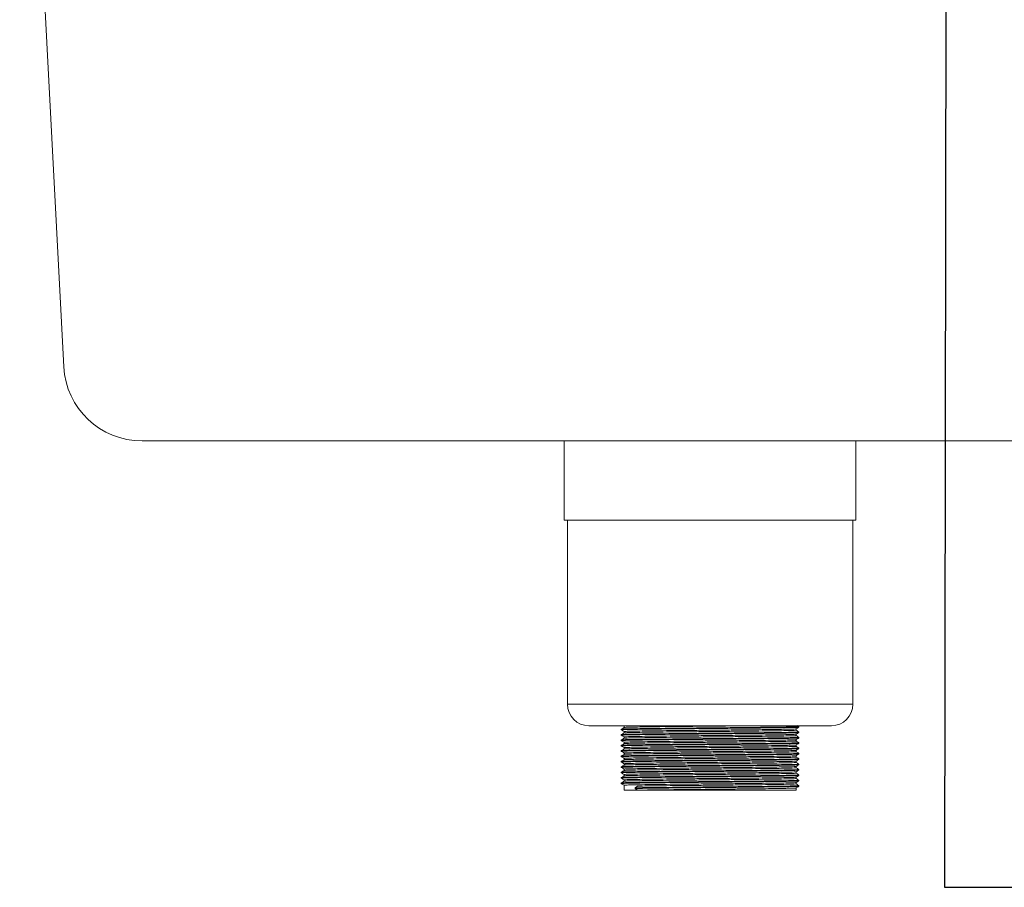
# Model space of a CAD drawing. Units: millimetres. Extents: x 16 to 404, y 19 to 273.
# Drawn here: x 298 to 319, y 225 to 243 of the extents above; entities that cross this region are included whole.
import ezdxf

# ---------------------------------------------------------------- set-up
doc = ezdxf.new("R2010")
doc.units = ezdxf.units.MM
doc.layers.add('FORMAT', color=7, linetype='Continuous')
doc.dimstyles.new('SLDDIMSTYLE0', dxfattribs={"dimtxt": 0.18, "dimasz": 2, "dimexe": 0, "dimexo": 0.0625, "dimgap": 0, "dimtad": 0, "dimtih": 1, "dimtoh": 1, "dimdec": 0, "dimrnd": 1e-09, "dimzin": 0, "dimdsep": 46, "dimtxsty": 'Standard', "dimsah": 1, "dimcen": 0.09, "dimadec": 0, "dimazin": 0, "dimtfac": 2, "dimtdec": 0, "dimtofl": 0, "dimtmove": 0, "dimatfit": 3, "dimfxl": 0, "dimfrac": 2, "dimtolj": 1, "dimtzin": 0, "dimarcsym": 0})

msp = doc.modelspace()

# ---------------------------------------------------------------- linework, layer by layer
at = {"color": 7, "linetype": 'Continuous', "lineweight": 18}
for p, q in [((298.7818, 235.8253), (297.8223, 254.1343)), ((325.1567, 234.2143), (300.4795, 234.2143)), ((309.6514, 234.2143), (309.6514, 232.4943)), ((315.9847, 232.4943), (315.9847, 234.2143)), ((314.5154, 232.4943), (309.6514, 232.4943)), ((309.7181, 232.4943), (309.7181, 228.4943)), ((315.9847, 232.4943), (314.5154, 232.4943)), ((315.9181, 228.4943), (315.9181, 232.4943)), ((314.4796, 228.4943), (309.7181, 228.4943)), ((315.9181, 228.4943), (314.4796, 228.4943)), ((314.2295, 228.0276), (310.1847, 228.0276)), ((310.9514, 228.0276), (310.9514, 227.9881)), ((315.4514, 228.0276), (314.2295, 228.0276)), ((314.7479, 227.9952), (314.7479, 228.0098)), ((310.8884, 227.9517), (310.8884, 227.9371)), ((310.8884, 227.835), (310.8884, 227.8204)), ((310.9514, 227.9004), (310.9514, 227.8714)), ((310.9514, 227.7837), (310.9514, 227.7547)), ((314.6847, 227.9296), (314.6847, 227.9586)), ((314.6847, 227.8129), (314.6847, 227.8419)), ((314.7479, 227.8785), (314.7479, 227.8931)), ((314.7479, 227.7618), (314.7479, 227.7764)), ((310.8884, 227.7183), (310.8884, 227.7037)), ((310.8884, 227.6017), (310.8884, 227.5871)), ((310.9514, 227.6671), (310.9514, 227.6381)), ((310.9514, 227.5504), (310.9514, 227.5214)), ((314.6847, 227.6963), (314.6847, 227.7252)), ((314.6847, 227.5796), (314.6847, 227.6086)), ((314.7479, 227.6452), (314.7479, 227.6598)), ((314.7479, 227.5285), (314.7479, 227.5431)), ((310.8884, 227.485), (310.8884, 227.4704)), ((310.8884, 227.3683), (310.8884, 227.3537)), ((310.9514, 227.4337), (310.9514, 227.4047)), ((314.6847, 227.4629), (314.6847, 227.4919)), ((314.6847, 227.3463), (314.6847, 227.3752)), ((314.7479, 227.4118), (314.7479, 227.4264)), ((310.8884, 227.2517), (310.8884, 227.2371)), ((310.8884, 227.135), (310.8884, 227.1204)), ((310.9514, 227.3171), (310.9514, 227.2881)), ((310.9514, 227.2004), (310.9514, 227.1714)), ((314.6847, 227.2296), (314.6847, 227.2586)), ((314.6847, 227.1129), (314.6847, 227.1419)), ((314.7479, 227.2952), (314.7479, 227.3098)), ((314.7479, 227.1785), (314.7479, 227.1931)), ((310.8884, 227.0183), (310.8884, 227.0037)), ((310.8884, 226.9017), (310.8884, 226.8871)), ((310.9514, 227.0837), (310.9514, 227.0547)), ((310.9514, 226.9671), (310.9514, 226.9381)), ((314.6847, 226.9963), (314.6847, 227.0252)), ((314.6847, 226.8796), (314.6847, 226.9086)), ((314.7479, 227.0618), (314.7479, 227.0764)), ((314.7479, 226.9452), (314.7479, 226.9598)), ((310.8884, 226.785), (310.8884, 226.7704)), ((310.9514, 226.8504), (310.9514, 226.8214)), ((310.9514, 226.7337), (310.9514, 226.6276)), ((311.1889, 226.6786), (311.2422, 226.7151)), ((314.6847, 226.7629), (314.6847, 226.7919)), ((314.7479, 226.8285), (314.7479, 226.8431)), ((314.7479, 226.7118), (314.7479, 226.7264)), ((311.2422, 226.6276), (310.9514, 226.6276)), ((311.1889, 226.6641), (311.1889, 226.6786)), ((311.2422, 226.6276), (311.1889, 226.6641)), ((314.6847, 226.6276), (311.2422, 226.6276)), ((314.6847, 226.6276), (314.6847, 226.6752))]:
    msp.add_line(p, q, dxfattribs=at)
for centre, radius, start, end in [((300.4795, 235.9143), 1.7, 183, 270), ((310.1847, 228.4943), 0.4667, 180, 270), ((315.4514, 228.4943), 0.4667, 270, 0)]:
    msp.add_arc(centre, radius, start, end, dxfattribs=at)
for points, knots in [([(310.9517, 227.9882), (310.9411, 227.9821), (310.9201, 227.97), (310.899, 227.9578), (310.8885, 227.9517)], [0, 0, 0, 0, 0.4999991, 1, 1, 1, 1]), ([(310.8956, 227.9371), (310.8982, 227.938), (310.9041, 227.9402), (311.0046, 227.9437), (311.1742, 227.9473), (311.4041, 227.9509), (311.68, 227.9545), (311.9964, 227.958), (312.3418, 227.9614), (312.7047, 227.965), (313.0717, 227.9686), (313.429, 227.9719), (313.765, 227.9755), (314.0674, 227.9791), (314.3243, 227.9825), (314.5286, 227.986), (314.6685, 227.9896), (314.741, 227.9926), (314.7396, 227.9943), (314.7392, 227.9949)], [0, 0, 0, 0, 0.0485173, 0.1135736, 0.1778152, 0.2383569, 0.2996209, 0.3605094, 0.420778, 0.4819298, 0.543057, 0.6033077, 0.6642362, 0.7254913, 0.7859794, 0.846576, 0.9078468, 0.9686932, 1, 1, 1, 1]), ([(310.8962, 227.9518), (310.8987, 227.9527), (310.9047, 227.9548), (311.0047, 227.9583), (311.1742, 227.9619), (311.4042, 227.9654), (311.68, 227.969), (311.9964, 227.9726), (312.3418, 227.976), (312.7047, 227.9796), (313.0717, 227.9831), (313.429, 227.9865), (313.765, 227.9901), (314.0674, 227.9937), (314.3243, 227.9971), (314.5285, 228.0006), (314.6688, 228.0042), (314.7425, 228.0073), (314.7405, 228.0091), (314.7397, 228.0098)], [0, 0, 0, 0, 0.046926, 0.1117544, 0.1757708, 0.2361003, 0.2971496, 0.3578247, 0.4178822, 0.4788196, 0.5397326, 0.5997722, 0.6604871, 0.7215275, 0.7818037, 0.8421879, 0.9032439, 0.9638771, 1, 1, 1, 1]), ([(310.9591, 227.9882), (310.9615, 227.9891), (310.9673, 227.9913), (311.0641, 227.9948), (311.228, 227.9984), (311.4504, 228.0019), (311.7173, 228.0055), (312.0233, 228.009), (312.3574, 228.0124), (312.7084, 228.016), (313.0634, 228.0196), (313.4088, 228.023), (313.6579, 228.0257), (313.7886, 228.0272), (313.8186, 228.0276)], [0, 0, 0, 0, 0.0690291, 0.164573, 0.2589203, 0.3478338, 0.4378081, 0.527231, 0.6157435, 0.705553, 0.7953264, 0.8838126, 0.9732942, 1, 1, 1, 1]), ([(314.6845, 227.9584), (314.695, 227.9645), (314.7161, 227.9767), (314.7371, 227.9888), (314.7476, 227.9949)], [0, 0, 0, 0, 0.4999991, 1, 1, 1, 1]), ([(314.7476, 228.0101), (314.7371, 228.0162), (314.7256, 228.0228), (314.714, 228.0295), (314.713, 228.0301)], [0, 0, 0, 0, 0.9116045, 1, 1, 1, 1]), ([(310.8885, 227.9366), (310.899, 227.9305), (310.92, 227.9184), (310.941, 227.9063), (310.9514, 227.9002)], [0, 0, 0, 0, 0.502112, 1, 1, 1, 1]), ([(310.9517, 227.8715), (310.9411, 227.8655), (310.9201, 227.8533), (310.899, 227.8412), (310.8885, 227.8351)], [0, 0, 0, 0, 0.4999991, 1, 1, 1, 1]), ([(310.8885, 227.8199), (310.899, 227.8138), (310.92, 227.8017), (310.941, 227.7896), (310.9514, 227.7836)], [0, 0, 0, 0, 0.502112, 1, 1, 1, 1]), ([(310.9517, 227.7549), (310.9411, 227.7488), (310.9201, 227.7366), (310.899, 227.7245), (310.8885, 227.7184)], [0, 0, 0, 0, 0.4999991, 1, 1, 1, 1]), ([(310.8956, 227.8204), (310.8982, 227.8214), (310.9041, 227.8235), (311.0046, 227.8271), (311.1742, 227.8307), (311.4041, 227.8342), (311.68, 227.8378), (311.9964, 227.8413), (312.3418, 227.8447), (312.7047, 227.8483), (313.0717, 227.8519), (313.429, 227.8553), (313.765, 227.8588), (314.0674, 227.8624), (314.3243, 227.8659), (314.5286, 227.8693), (314.6685, 227.873), (314.741, 227.8759), (314.7396, 227.8777), (314.7392, 227.8782)], [0, 0, 0, 0, 0.0485173, 0.1135736, 0.1778152, 0.2383569, 0.2996209, 0.3605094, 0.420778, 0.4819298, 0.543057, 0.6033077, 0.6642362, 0.7254913, 0.7859794, 0.846576, 0.9078468, 0.9686932, 1, 1, 1, 1]), ([(310.8956, 227.7038), (310.8982, 227.7047), (310.9041, 227.7069), (311.0046, 227.7104), (311.1742, 227.714), (311.4041, 227.7175), (311.68, 227.7211), (311.9964, 227.7247), (312.3418, 227.7281), (312.7047, 227.7316), (313.0717, 227.7352), (313.429, 227.7386), (313.765, 227.7422), (314.0674, 227.7458), (314.3243, 227.7492), (314.5286, 227.7527), (314.6685, 227.7563), (314.741, 227.7592), (314.7396, 227.761), (314.7392, 227.7616)], [0, 0, 0, 0, 0.0485173, 0.1135736, 0.1778152, 0.2383569, 0.2996209, 0.3605094, 0.420778, 0.4819298, 0.543057, 0.6033077, 0.6642362, 0.7254913, 0.7859794, 0.846576, 0.9078468, 0.9686932, 1, 1, 1, 1]), ([(310.8962, 227.8351), (310.8987, 227.836), (310.9047, 227.8381), (311.0047, 227.8416), (311.1742, 227.8452), (311.4042, 227.8488), (311.68, 227.8524), (311.9964, 227.8559), (312.3418, 227.8593), (312.7047, 227.8629), (313.0717, 227.8665), (313.429, 227.8699), (313.765, 227.8734), (314.0674, 227.877), (314.3243, 227.8805), (314.5285, 227.8839), (314.6688, 227.8875), (314.7425, 227.8906), (314.7405, 227.8924), (314.7397, 227.8931)], [0, 0, 0, 0, 0.046926, 0.1117544, 0.1757708, 0.2361003, 0.2971496, 0.3578247, 0.4178822, 0.4788196, 0.5397326, 0.5997722, 0.6604871, 0.7215275, 0.7818037, 0.8421879, 0.9032439, 0.9638771, 1, 1, 1, 1]), ([(310.8962, 227.7184), (310.8987, 227.7193), (310.9047, 227.7215), (311.0047, 227.725), (311.1742, 227.7286), (311.4042, 227.7321), (311.68, 227.7357), (311.9964, 227.7392), (312.3418, 227.7426), (312.7047, 227.7462), (313.0717, 227.7498), (313.429, 227.7532), (313.765, 227.7567), (314.0674, 227.7603), (314.3243, 227.7638), (314.5285, 227.7673), (314.6688, 227.7709), (314.7425, 227.7739), (314.7405, 227.7758), (314.7397, 227.7764)], [0, 0, 0, 0, 0.046926, 0.1117544, 0.1757708, 0.2361003, 0.2971496, 0.3578247, 0.4178822, 0.4788196, 0.5397326, 0.5997722, 0.6604871, 0.7215275, 0.7818037, 0.8421879, 0.9032439, 0.9638771, 1, 1, 1, 1]), ([(310.9571, 227.9004), (310.9596, 227.9014), (310.9652, 227.9037), (311.0638, 227.9073), (311.2281, 227.9109), (311.4504, 227.9144), (311.7173, 227.918), (312.0233, 227.9215), (312.3574, 227.9249), (312.7084, 227.9285), (313.0634, 227.9321), (313.409, 227.9355), (313.734, 227.939), (314.0265, 227.9426), (314.275, 227.9461), (314.4726, 227.9496), (314.6079, 227.9532), (314.6781, 227.9561), (314.6767, 227.9579), (314.6763, 227.9584)], [0, 0, 0, 0, 0.0522011, 0.1170153, 0.1810178, 0.241334, 0.30237, 0.3630319, 0.4230762, 0.4840003, 0.5449, 0.6049264, 0.6656281, 0.7266552, 0.7869182, 0.8472892, 0.908332, 0.9689519, 1, 1, 1, 1]), ([(310.9571, 227.7837), (310.9596, 227.7847), (310.9652, 227.787), (311.0638, 227.7906), (311.2281, 227.7942), (311.4504, 227.7977), (311.7173, 227.8013), (312.0233, 227.8049), (312.3574, 227.8083), (312.7084, 227.8118), (313.0634, 227.8154), (313.409, 227.8188), (313.734, 227.8224), (314.0265, 227.826), (314.275, 227.8294), (314.4726, 227.8329), (314.6079, 227.8365), (314.6781, 227.8395), (314.6767, 227.8412), (314.6763, 227.8418)], [0, 0, 0, 0, 0.0522011, 0.1170153, 0.1810178, 0.241334, 0.30237, 0.3630319, 0.4230762, 0.4840003, 0.5449, 0.6049264, 0.6656281, 0.7266552, 0.7869182, 0.8472892, 0.908332, 0.9689519, 1, 1, 1, 1]), ([(310.9591, 227.8716), (310.9615, 227.8725), (310.9673, 227.8746), (311.0641, 227.8781), (311.228, 227.8817), (311.4504, 227.8852), (311.7173, 227.8888), (312.0233, 227.8924), (312.3574, 227.8958), (312.7084, 227.8993), (313.0634, 227.9029), (313.409, 227.9063), (313.734, 227.9099), (314.0265, 227.9135), (314.275, 227.9169), (314.4725, 227.9204), (314.6083, 227.924), (314.6796, 227.9271), (314.6776, 227.9289), (314.6769, 227.9296)], [0, 0, 0, 0, 0.0468262, 0.1116387, 0.1756396, 0.2359544, 0.2969889, 0.3576492, 0.417692, 0.4786147, 0.5395128, 0.5995378, 0.660238, 0.7212635, 0.781525, 0.8418945, 0.9029358, 0.9635542, 1, 1, 1, 1]), ([(310.9591, 227.7549), (310.9615, 227.7558), (310.9673, 227.7579), (311.0641, 227.7614), (311.228, 227.765), (311.4504, 227.7686), (311.7173, 227.7722), (312.0233, 227.7757), (312.3574, 227.7791), (312.7084, 227.7827), (313.0634, 227.7863), (313.409, 227.7897), (313.734, 227.7932), (314.0265, 227.7968), (314.275, 227.8002), (314.4725, 227.8037), (314.6083, 227.8073), (314.6796, 227.8104), (314.6776, 227.8122), (314.6769, 227.8129)], [0, 0, 0, 0, 0.0468262, 0.1116387, 0.1756396, 0.2359544, 0.2969889, 0.3576492, 0.417692, 0.4786147, 0.5395128, 0.5995378, 0.660238, 0.7212635, 0.781525, 0.8418945, 0.9029358, 0.9635542, 1, 1, 1, 1]), ([(314.6845, 227.8418), (314.695, 227.8478), (314.7161, 227.86), (314.7371, 227.8722), (314.7476, 227.8782)], [0, 0, 0, 0, 0.4999991, 1, 1, 1, 1]), ([(314.6845, 227.7251), (314.695, 227.7312), (314.7161, 227.7433), (314.7371, 227.7555), (314.7476, 227.7616)], [0, 0, 0, 0, 0.4999991, 1, 1, 1, 1]), ([(314.7476, 227.8934), (314.7371, 227.8995), (314.7161, 227.9116), (314.6952, 227.9237), (314.6847, 227.9297)], [0, 0, 0, 0, 0.5021113, 1, 1, 1, 1]), ([(314.7476, 227.7767), (314.7371, 227.7828), (314.7161, 227.7949), (314.6952, 227.807), (314.6847, 227.8131)], [0, 0, 0, 0, 0.5021113, 1, 1, 1, 1]), ([(310.8885, 227.7032), (310.899, 227.6972), (310.92, 227.685), (310.941, 227.6729), (310.9514, 227.6669)], [0, 0, 0, 0, 0.502112, 1, 1, 1, 1]), ([(310.9517, 227.6382), (310.9411, 227.6321), (310.9201, 227.62), (310.899, 227.6078), (310.8885, 227.6017)], [0, 0, 0, 0, 0.4999991, 1, 1, 1, 1]), ([(310.8885, 227.5866), (310.899, 227.5805), (310.92, 227.5684), (310.941, 227.5563), (310.9514, 227.5502)], [0, 0, 0, 0, 0.502112, 1, 1, 1, 1]), ([(310.8956, 227.5871), (310.8982, 227.588), (310.9041, 227.5902), (311.0046, 227.5937), (311.1742, 227.5973), (311.4041, 227.6009), (311.68, 227.6045), (311.9964, 227.608), (312.3418, 227.6114), (312.7047, 227.615), (313.0717, 227.6186), (313.429, 227.6219), (313.765, 227.6255), (314.0674, 227.6291), (314.3243, 227.6325), (314.5286, 227.636), (314.6685, 227.6396), (314.741, 227.6426), (314.7396, 227.6443), (314.7392, 227.6449)], [0, 0, 0, 0, 0.0485173, 0.1135736, 0.1778152, 0.2383569, 0.2996209, 0.3605094, 0.420778, 0.4819298, 0.543057, 0.6033077, 0.6642362, 0.7254913, 0.7859794, 0.846576, 0.9078468, 0.9686932, 1, 1, 1, 1]), ([(310.8962, 227.6018), (310.8987, 227.6027), (310.9047, 227.6048), (311.0047, 227.6083), (311.1742, 227.6119), (311.4042, 227.6154), (311.68, 227.619), (311.9964, 227.6226), (312.3418, 227.626), (312.7047, 227.6296), (313.0717, 227.6331), (313.429, 227.6365), (313.765, 227.6401), (314.0674, 227.6437), (314.3243, 227.6471), (314.5285, 227.6506), (314.6688, 227.6542), (314.7425, 227.6573), (314.7405, 227.6591), (314.7397, 227.6598)], [0, 0, 0, 0, 0.046926, 0.1117544, 0.1757708, 0.2361003, 0.2971496, 0.3578247, 0.4178822, 0.4788196, 0.5397326, 0.5997722, 0.6604871, 0.7215275, 0.7818037, 0.8421879, 0.9032439, 0.9638771, 1, 1, 1, 1]), ([(310.8962, 227.4851), (310.8987, 227.486), (310.9047, 227.4881), (311.0047, 227.4916), (311.1742, 227.4952), (311.4042, 227.4988), (311.68, 227.5024), (311.9964, 227.5059), (312.3418, 227.5093), (312.7047, 227.5129), (313.0717, 227.5165), (313.429, 227.5199), (313.765, 227.5234), (314.0674, 227.527), (314.3243, 227.5305), (314.5285, 227.5339), (314.6688, 227.5375), (314.7425, 227.5406), (314.7405, 227.5424), (314.7397, 227.5431)], [0, 0, 0, 0, 0.04692602, 0.11175438, 0.17577084, 0.23610031, 0.29714963, 0.35782474, 0.41788216, 0.47881962, 0.53973256, 0.59977215, 0.6604871, 0.72152749, 0.78180367, 0.84218787, 0.90324394, 0.96387709, 1, 1, 1, 1]), ([(310.9571, 227.6671), (310.9596, 227.6681), (310.9652, 227.6703), (311.0638, 227.6739), (311.2281, 227.6775), (311.4504, 227.6811), (311.7173, 227.6847), (312.0233, 227.6882), (312.3574, 227.6916), (312.7084, 227.6952), (313.0634, 227.6988), (313.409, 227.7022), (313.734, 227.7057), (314.0265, 227.7093), (314.275, 227.7127), (314.4726, 227.7162), (314.6079, 227.7198), (314.6781, 227.7228), (314.6767, 227.7245), (314.6763, 227.7251)], [0, 0, 0, 0, 0.0522011, 0.1170153, 0.1810178, 0.241334, 0.30237, 0.3630319, 0.4230762, 0.4840003, 0.5449, 0.6049264, 0.6656281, 0.7266552, 0.7869182, 0.8472892, 0.908332, 0.9689519, 1, 1, 1, 1]), ([(310.9571, 227.5504), (310.9596, 227.5514), (310.9652, 227.5537), (311.0638, 227.5573), (311.2281, 227.5609), (311.4504, 227.5644), (311.7173, 227.568), (312.0233, 227.5715), (312.3574, 227.5749), (312.7084, 227.5785), (313.0634, 227.5821), (313.409, 227.5855), (313.734, 227.589), (314.0265, 227.5926), (314.275, 227.5961), (314.4726, 227.5996), (314.6079, 227.6032), (314.6781, 227.6061), (314.6767, 227.6079), (314.6763, 227.6084)], [0, 0, 0, 0, 0.0522011, 0.1170153, 0.1810178, 0.241334, 0.30237, 0.3630319, 0.4230762, 0.4840003, 0.5449, 0.6049264, 0.6656281, 0.7266552, 0.7869182, 0.8472892, 0.908332, 0.9689519, 1, 1, 1, 1]), ([(310.9591, 227.6382), (310.9615, 227.6391), (310.9673, 227.6413), (311.0641, 227.6448), (311.228, 227.6484), (311.4504, 227.6519), (311.7173, 227.6555), (312.0233, 227.659), (312.3574, 227.6624), (312.7084, 227.666), (313.0634, 227.6696), (313.409, 227.673), (313.734, 227.6765), (314.0265, 227.6801), (314.275, 227.6836), (314.4725, 227.6871), (314.6083, 227.6907), (314.6796, 227.6937), (314.6776, 227.6956), (314.6769, 227.6963)], [0, 0, 0, 0, 0.0468262, 0.1116387, 0.1756396, 0.2359544, 0.2969889, 0.3576492, 0.417692, 0.4786147, 0.5395128, 0.5995378, 0.660238, 0.7212635, 0.781525, 0.8418945, 0.9029358, 0.9635542, 1, 1, 1, 1]), ([(310.9591, 227.5216), (310.9615, 227.5225), (310.9673, 227.5246), (311.0641, 227.5281), (311.228, 227.5317), (311.4504, 227.5352), (311.7173, 227.5388), (312.0233, 227.5424), (312.3574, 227.5458), (312.7084, 227.5493), (313.0634, 227.5529), (313.409, 227.5563), (313.734, 227.5599), (314.0265, 227.5635), (314.275, 227.5669), (314.4725, 227.5704), (314.6083, 227.574), (314.6796, 227.5771), (314.6776, 227.5789), (314.6769, 227.5796)], [0, 0, 0, 0, 0.0468262, 0.1116387, 0.1756396, 0.2359544, 0.2969889, 0.3576492, 0.417692, 0.4786147, 0.5395128, 0.5995378, 0.660238, 0.7212635, 0.781525, 0.8418945, 0.9029358, 0.9635542, 1, 1, 1, 1]), ([(314.6845, 227.6084), (314.695, 227.6145), (314.7161, 227.6267), (314.7371, 227.6388), (314.7476, 227.6449)], [0, 0, 0, 0, 0.4999991, 1, 1, 1, 1]), ([(314.7476, 227.6601), (314.7371, 227.6662), (314.7161, 227.6783), (314.6952, 227.6904), (314.6847, 227.6964)], [0, 0, 0, 0, 0.5021113, 1, 1, 1, 1]), ([(314.7476, 227.5434), (314.7371, 227.5495), (314.7161, 227.5616), (314.6952, 227.5737), (314.6847, 227.5797)], [0, 0, 0, 0, 0.5021113, 1, 1, 1, 1]), ([(310.9517, 227.5215), (310.9411, 227.5155), (310.9201, 227.5033), (310.899, 227.4912), (310.8885, 227.4851)], [0, 0, 0, 0, 0.4999991, 1, 1, 1, 1]), ([(310.8885, 227.4699), (310.899, 227.4638), (310.92, 227.4517), (310.941, 227.4396), (310.9514, 227.4336)], [0, 0, 0, 0, 0.502112, 1, 1, 1, 1]), ([(310.9517, 227.4049), (310.9411, 227.3988), (310.9201, 227.3866), (310.899, 227.3745), (310.8885, 227.3684)], [0, 0, 0, 0, 0.4999991, 1, 1, 1, 1]), ([(310.8885, 227.3532), (310.899, 227.3472), (310.92, 227.335), (310.941, 227.3229), (310.9514, 227.3169)], [0, 0, 0, 0, 0.502112, 1, 1, 1, 1]), ([(310.8956, 227.4704), (310.8982, 227.4714), (310.9041, 227.4735), (311.0046, 227.4771), (311.1742, 227.4807), (311.4041, 227.4842), (311.68, 227.4878), (311.9964, 227.4913), (312.3418, 227.4947), (312.7047, 227.4983), (313.0717, 227.5019), (313.429, 227.5053), (313.765, 227.5088), (314.0674, 227.5124), (314.3243, 227.5159), (314.5286, 227.5193), (314.6685, 227.523), (314.741, 227.5259), (314.7396, 227.5277), (314.7392, 227.5282)], [0, 0, 0, 0, 0.0485173, 0.1135736, 0.1778152, 0.2383569, 0.2996209, 0.3605094, 0.420778, 0.4819298, 0.543057, 0.6033077, 0.6642362, 0.7254913, 0.7859794, 0.846576, 0.9078468, 0.9686932, 1, 1, 1, 1]), ([(310.8956, 227.3538), (310.8982, 227.3547), (310.9041, 227.3569), (311.0046, 227.3604), (311.1742, 227.364), (311.4041, 227.3675), (311.68, 227.3711), (311.9964, 227.3747), (312.3418, 227.3781), (312.7047, 227.3816), (313.0717, 227.3852), (313.429, 227.3886), (313.765, 227.3922), (314.0674, 227.3958), (314.3243, 227.3992), (314.5286, 227.4027), (314.6685, 227.4063), (314.741, 227.4092), (314.7396, 227.411), (314.7392, 227.4116)], [0, 0, 0, 0, 0.04851726, 0.11357362, 0.17781522, 0.23835686, 0.2996209, 0.3605094, 0.42077804, 0.48192981, 0.54305698, 0.60330773, 0.66423621, 0.72549128, 0.78597945, 0.84657602, 0.90784682, 0.96869322, 1, 1, 1, 1]), ([(310.8962, 227.3684), (310.8987, 227.3693), (310.9047, 227.3715), (311.0047, 227.375), (311.1742, 227.3786), (311.4042, 227.3821), (311.68, 227.3857), (311.9964, 227.3892), (312.3418, 227.3926), (312.7047, 227.3962), (313.0717, 227.3998), (313.429, 227.4032), (313.765, 227.4067), (314.0674, 227.4103), (314.3243, 227.4138), (314.5285, 227.4173), (314.6688, 227.4209), (314.7425, 227.4239), (314.7405, 227.4258), (314.7397, 227.4264)], [0, 0, 0, 0, 0.046926, 0.1117544, 0.1757708, 0.2361003, 0.2971496, 0.3578247, 0.4178822, 0.4788196, 0.5397326, 0.5997722, 0.6604871, 0.7215275, 0.7818037, 0.8421879, 0.9032439, 0.9638771, 1, 1, 1, 1]), ([(310.9571, 227.4337), (310.9596, 227.4347), (310.9652, 227.437), (311.0638, 227.4406), (311.2281, 227.4442), (311.4504, 227.4477), (311.7173, 227.4513), (312.0233, 227.4549), (312.3574, 227.4583), (312.7084, 227.4618), (313.0634, 227.4654), (313.409, 227.4688), (313.734, 227.4724), (314.0265, 227.476), (314.275, 227.4794), (314.4726, 227.4829), (314.6079, 227.4865), (314.6781, 227.4895), (314.6767, 227.4912), (314.6763, 227.4918)], [0, 0, 0, 0, 0.0522011, 0.1170153, 0.1810178, 0.241334, 0.30237, 0.3630319, 0.4230762, 0.4840003, 0.5449, 0.6049264, 0.6656281, 0.7266552, 0.7869182, 0.8472892, 0.908332, 0.9689519, 1, 1, 1, 1]), ([(310.9571, 227.3171), (310.9596, 227.3181), (310.9652, 227.3203), (311.0638, 227.3239), (311.2281, 227.3275), (311.4504, 227.3311), (311.7173, 227.3347), (312.0233, 227.3382), (312.3574, 227.3416), (312.7084, 227.3452), (313.0634, 227.3488), (313.409, 227.3522), (313.734, 227.3557), (314.0265, 227.3593), (314.275, 227.3627), (314.4726, 227.3662), (314.6079, 227.3698), (314.6781, 227.3728), (314.6767, 227.3745), (314.6763, 227.3751)], [0, 0, 0, 0, 0.05220109, 0.11701529, 0.18101776, 0.24133404, 0.30237004, 0.3630319, 0.42307619, 0.48400034, 0.54489998, 0.60492645, 0.66562814, 0.7266552, 0.7869182, 0.84728921, 0.90833195, 0.96895186, 1, 1, 1, 1]), ([(310.9591, 227.4049), (310.9615, 227.4058), (310.9673, 227.4079), (311.0641, 227.4114), (311.228, 227.415), (311.4504, 227.4186), (311.7173, 227.4222), (312.0233, 227.4257), (312.3574, 227.4291), (312.7084, 227.4327), (313.0634, 227.4363), (313.409, 227.4397), (313.734, 227.4432), (314.0265, 227.4468), (314.275, 227.4502), (314.4725, 227.4537), (314.6083, 227.4573), (314.6796, 227.4604), (314.6776, 227.4622), (314.6769, 227.4629)], [0, 0, 0, 0, 0.0468262, 0.1116387, 0.1756396, 0.2359544, 0.2969889, 0.3576492, 0.417692, 0.4786147, 0.5395128, 0.5995378, 0.660238, 0.7212635, 0.781525, 0.8418945, 0.9029358, 0.9635542, 1, 1, 1, 1]), ([(310.9591, 227.2882), (310.9615, 227.2891), (310.9673, 227.2913), (311.0641, 227.2948), (311.228, 227.2984), (311.4504, 227.3019), (311.7173, 227.3055), (312.0233, 227.309), (312.3574, 227.3124), (312.7084, 227.316), (313.0634, 227.3196), (313.409, 227.323), (313.734, 227.3265), (314.0265, 227.3301), (314.275, 227.3336), (314.4725, 227.3371), (314.6083, 227.3407), (314.6796, 227.3437), (314.6776, 227.3456), (314.6769, 227.3463)], [0, 0, 0, 0, 0.0468262, 0.1116387, 0.1756396, 0.2359544, 0.2969889, 0.3576492, 0.417692, 0.4786147, 0.5395128, 0.5995378, 0.660238, 0.7212635, 0.781525, 0.8418945, 0.9029358, 0.9635542, 1, 1, 1, 1]), ([(314.6845, 227.4918), (314.695, 227.4978), (314.7161, 227.51), (314.7371, 227.5222), (314.7476, 227.5282)], [0, 0, 0, 0, 0.4999991, 1, 1, 1, 1]), ([(314.6845, 227.3751), (314.695, 227.3812), (314.7161, 227.3933), (314.7371, 227.4055), (314.7476, 227.4116)], [0, 0, 0, 0, 0.4999991, 1, 1, 1, 1]), ([(314.7476, 227.4267), (314.7371, 227.4328), (314.7161, 227.4449), (314.6952, 227.457), (314.6847, 227.4631)], [0, 0, 0, 0, 0.5021113, 1, 1, 1, 1]), ([(314.7476, 227.3101), (314.7371, 227.3162), (314.7161, 227.3283), (314.6952, 227.3404), (314.6847, 227.3464)], [0, 0, 0, 0, 0.5021113, 1, 1, 1, 1]), ([(310.9517, 227.2882), (310.9411, 227.2821), (310.9201, 227.27), (310.899, 227.2578), (310.8885, 227.2517)], [0, 0, 0, 0, 0.4999991, 1, 1, 1, 1]), ([(310.8885, 227.2366), (310.899, 227.2305), (310.92, 227.2184), (310.941, 227.2063), (310.9514, 227.2002)], [0, 0, 0, 0, 0.502112, 1, 1, 1, 1]), ([(310.9517, 227.1715), (310.9411, 227.1655), (310.9201, 227.1533), (310.899, 227.1412), (310.8885, 227.1351)], [0, 0, 0, 0, 0.4999991, 1, 1, 1, 1]), ([(310.8885, 227.1199), (310.899, 227.1138), (310.92, 227.1017), (310.941, 227.0896), (310.9514, 227.0836)], [0, 0, 0, 0, 0.502112, 1, 1, 1, 1]), ([(310.8956, 227.2371), (310.8982, 227.238), (310.9041, 227.2402), (311.0046, 227.2437), (311.1742, 227.2473), (311.4041, 227.2509), (311.68, 227.2545), (311.9964, 227.258), (312.3418, 227.2614), (312.7047, 227.265), (313.0717, 227.2686), (313.429, 227.2719), (313.765, 227.2755), (314.0674, 227.2791), (314.3243, 227.2825), (314.5286, 227.286), (314.6685, 227.2896), (314.741, 227.2926), (314.7396, 227.2943), (314.7392, 227.2949)], [0, 0, 0, 0, 0.0485173, 0.1135736, 0.1778152, 0.2383569, 0.2996209, 0.3605094, 0.420778, 0.4819298, 0.543057, 0.6033077, 0.6642362, 0.7254913, 0.7859794, 0.846576, 0.9078468, 0.9686932, 1, 1, 1, 1]), ([(310.8956, 227.1204), (310.8982, 227.1214), (310.9041, 227.1235), (311.0046, 227.1271), (311.1742, 227.1307), (311.4041, 227.1342), (311.68, 227.1378), (311.9964, 227.1413), (312.3418, 227.1447), (312.7047, 227.1483), (313.0717, 227.1519), (313.429, 227.1553), (313.765, 227.1588), (314.0674, 227.1624), (314.3243, 227.1659), (314.5286, 227.1693), (314.6685, 227.173), (314.741, 227.1759), (314.7396, 227.1777), (314.7392, 227.1782)], [0, 0, 0, 0, 0.0485173, 0.1135736, 0.1778152, 0.2383569, 0.2996209, 0.3605094, 0.420778, 0.4819298, 0.543057, 0.6033077, 0.6642362, 0.7254913, 0.7859794, 0.846576, 0.9078468, 0.9686932, 1, 1, 1, 1]), ([(310.8962, 227.2518), (310.8987, 227.2527), (310.9047, 227.2548), (311.0047, 227.2583), (311.1742, 227.2619), (311.4042, 227.2654), (311.68, 227.269), (311.9964, 227.2726), (312.3418, 227.276), (312.7047, 227.2796), (313.0717, 227.2831), (313.429, 227.2865), (313.765, 227.2901), (314.0674, 227.2937), (314.3243, 227.2971), (314.5285, 227.3006), (314.6688, 227.3042), (314.7425, 227.3073), (314.7405, 227.3091), (314.7397, 227.3098)], [0, 0, 0, 0, 0.046926, 0.1117544, 0.1757708, 0.2361003, 0.2971496, 0.3578247, 0.4178822, 0.4788196, 0.5397326, 0.5997722, 0.6604871, 0.7215275, 0.7818037, 0.8421879, 0.9032439, 0.9638771, 1, 1, 1, 1]), ([(310.8962, 227.1351), (310.8987, 227.136), (310.9047, 227.1381), (311.0047, 227.1416), (311.1742, 227.1452), (311.4042, 227.1488), (311.68, 227.1524), (311.9964, 227.1559), (312.3418, 227.1593), (312.7047, 227.1629), (313.0717, 227.1665), (313.429, 227.1699), (313.765, 227.1734), (314.0674, 227.177), (314.3243, 227.1805), (314.5285, 227.1839), (314.6688, 227.1875), (314.7425, 227.1906), (314.7405, 227.1924), (314.7397, 227.1931)], [0, 0, 0, 0, 0.046926, 0.1117544, 0.1757708, 0.2361003, 0.2971496, 0.3578247, 0.4178822, 0.4788196, 0.5397326, 0.5997722, 0.6604871, 0.7215275, 0.7818037, 0.8421879, 0.9032439, 0.9638771, 1, 1, 1, 1]), ([(310.9571, 227.2004), (310.9596, 227.2014), (310.9652, 227.2037), (311.0638, 227.2073), (311.2281, 227.2109), (311.4504, 227.2144), (311.7173, 227.218), (312.0233, 227.2215), (312.3574, 227.2249), (312.7084, 227.2285), (313.0634, 227.2321), (313.409, 227.2355), (313.734, 227.239), (314.0265, 227.2426), (314.275, 227.2461), (314.4726, 227.2496), (314.6079, 227.2532), (314.6781, 227.2561), (314.6767, 227.2579), (314.6763, 227.2584)], [0, 0, 0, 0, 0.0522011, 0.1170153, 0.1810178, 0.241334, 0.30237, 0.3630319, 0.4230762, 0.4840003, 0.5449, 0.6049264, 0.6656281, 0.7266552, 0.7869182, 0.8472892, 0.908332, 0.9689519, 1, 1, 1, 1]), ([(310.9571, 227.0837), (310.9596, 227.0847), (310.9652, 227.087), (311.0638, 227.0906), (311.2281, 227.0942), (311.4504, 227.0977), (311.7173, 227.1013), (312.0233, 227.1049), (312.3574, 227.1083), (312.7084, 227.1118), (313.0634, 227.1154), (313.409, 227.1188), (313.734, 227.1224), (314.0265, 227.126), (314.275, 227.1294), (314.4726, 227.1329), (314.6079, 227.1365), (314.6781, 227.1395), (314.6767, 227.1412), (314.6763, 227.1418)], [0, 0, 0, 0, 0.05220109, 0.11701529, 0.18101776, 0.24133404, 0.30237004, 0.3630319, 0.42307619, 0.48400034, 0.54489998, 0.60492645, 0.66562814, 0.7266552, 0.7869182, 0.84728921, 0.90833195, 0.96895186, 1, 1, 1, 1]), ([(310.9591, 227.1716), (310.9615, 227.1725), (310.9673, 227.1746), (311.0641, 227.1781), (311.228, 227.1817), (311.4504, 227.1852), (311.7173, 227.1888), (312.0233, 227.1924), (312.3574, 227.1958), (312.7084, 227.1993), (313.0634, 227.2029), (313.409, 227.2063), (313.734, 227.2099), (314.0265, 227.2135), (314.275, 227.2169), (314.4725, 227.2204), (314.6083, 227.224), (314.6796, 227.2271), (314.6776, 227.2289), (314.6769, 227.2296)], [0, 0, 0, 0, 0.0468262, 0.1116387, 0.1756396, 0.2359544, 0.2969889, 0.3576492, 0.417692, 0.4786147, 0.5395128, 0.5995378, 0.660238, 0.7212635, 0.781525, 0.8418945, 0.9029358, 0.9635542, 1, 1, 1, 1]), ([(310.9591, 227.0549), (310.9615, 227.0558), (310.9673, 227.0579), (311.0641, 227.0614), (311.228, 227.065), (311.4504, 227.0686), (311.7173, 227.0722), (312.0233, 227.0757), (312.3574, 227.0791), (312.7084, 227.0827), (313.0634, 227.0863), (313.409, 227.0897), (313.734, 227.0932), (314.0265, 227.0968), (314.275, 227.1002), (314.4725, 227.1037), (314.6083, 227.1073), (314.6796, 227.1104), (314.6776, 227.1122), (314.6769, 227.1129)], [0, 0, 0, 0, 0.0468262, 0.1116387, 0.1756396, 0.2359544, 0.2969889, 0.3576492, 0.417692, 0.4786147, 0.5395128, 0.5995378, 0.660238, 0.7212635, 0.781525, 0.8418945, 0.9029358, 0.9635542, 1, 1, 1, 1]), ([(314.6845, 227.2584), (314.695, 227.2645), (314.7161, 227.2767), (314.7371, 227.2888), (314.7476, 227.2949)], [0, 0, 0, 0, 0.4999991, 1, 1, 1, 1]), ([(314.6845, 227.1418), (314.695, 227.1478), (314.7161, 227.16), (314.7371, 227.1722), (314.7476, 227.1782)], [0, 0, 0, 0, 0.4999991, 1, 1, 1, 1]), ([(314.7476, 227.1934), (314.7371, 227.1995), (314.7161, 227.2116), (314.6952, 227.2237), (314.6847, 227.2297)], [0, 0, 0, 0, 0.5021113, 1, 1, 1, 1]), ([(314.7476, 227.0767), (314.7371, 227.0828), (314.7161, 227.0949), (314.6952, 227.107), (314.6847, 227.1131)], [0, 0, 0, 0, 0.5021113, 1, 1, 1, 1]), ([(310.9517, 227.0549), (310.9411, 227.0488), (310.9201, 227.0366), (310.899, 227.0245), (310.8885, 227.0184)], [0, 0, 0, 0, 0.4999991, 1, 1, 1, 1]), ([(310.8885, 227.0032), (310.899, 226.9972), (310.92, 226.985), (310.941, 226.9729), (310.9514, 226.9669)], [0, 0, 0, 0, 0.502112, 1, 1, 1, 1]), ([(310.9517, 226.9382), (310.9411, 226.9321), (310.9201, 226.92), (310.899, 226.9078), (310.8885, 226.9017)], [0, 0, 0, 0, 0.4999991, 1, 1, 1, 1]), ([(310.8956, 227.0038), (310.8982, 227.0047), (310.9041, 227.0069), (311.0046, 227.0104), (311.1742, 227.014), (311.4041, 227.0175), (311.68, 227.0211), (311.9964, 227.0247), (312.3418, 227.0281), (312.7047, 227.0316), (313.0717, 227.0352), (313.429, 227.0386), (313.765, 227.0422), (314.0674, 227.0458), (314.3243, 227.0492), (314.5286, 227.0527), (314.6685, 227.0563), (314.741, 227.0592), (314.7396, 227.061), (314.7392, 227.0616)], [0, 0, 0, 0, 0.0485173, 0.1135736, 0.1778152, 0.2383569, 0.2996209, 0.3605094, 0.420778, 0.4819298, 0.543057, 0.6033077, 0.6642362, 0.7254913, 0.7859794, 0.846576, 0.9078468, 0.9686932, 1, 1, 1, 1]), ([(310.8956, 226.8871), (310.8982, 226.888), (310.9041, 226.8902), (311.0046, 226.8937), (311.1742, 226.8973), (311.4041, 226.9009), (311.68, 226.9045), (311.9964, 226.908), (312.3418, 226.9114), (312.7047, 226.915), (313.0717, 226.9186), (313.429, 226.9219), (313.765, 226.9255), (314.0674, 226.9291), (314.3243, 226.9325), (314.5286, 226.936), (314.6685, 226.9396), (314.741, 226.9426), (314.7396, 226.9443), (314.7392, 226.9449)], [0, 0, 0, 0, 0.0485173, 0.1135736, 0.1778152, 0.2383569, 0.2996209, 0.3605094, 0.420778, 0.4819298, 0.543057, 0.6033077, 0.6642362, 0.7254913, 0.7859794, 0.846576, 0.9078468, 0.9686932, 1, 1, 1, 1]), ([(310.8962, 227.0184), (310.8987, 227.0193), (310.9047, 227.0215), (311.0047, 227.025), (311.1742, 227.0286), (311.4042, 227.0321), (311.68, 227.0357), (311.9964, 227.0392), (312.3418, 227.0426), (312.7047, 227.0462), (313.0717, 227.0498), (313.429, 227.0532), (313.765, 227.0567), (314.0674, 227.0603), (314.3243, 227.0638), (314.5285, 227.0673), (314.6688, 227.0709), (314.7425, 227.0739), (314.7405, 227.0758), (314.7397, 227.0764)], [0, 0, 0, 0, 0.04692602, 0.11175438, 0.17577084, 0.23610031, 0.29714963, 0.35782474, 0.41788216, 0.47881962, 0.53973256, 0.59977215, 0.6604871, 0.72152749, 0.78180367, 0.84218787, 0.90324394, 0.96387709, 1, 1, 1, 1]), ([(310.8962, 226.9018), (310.8987, 226.9027), (310.9047, 226.9048), (311.0047, 226.9083), (311.1742, 226.9119), (311.4042, 226.9154), (311.68, 226.919), (311.9964, 226.9226), (312.3418, 226.926), (312.7047, 226.9296), (313.0717, 226.9331), (313.429, 226.9365), (313.765, 226.9401), (314.0674, 226.9437), (314.3243, 226.9471), (314.5285, 226.9506), (314.6688, 226.9542), (314.7425, 226.9573), (314.7405, 226.9591), (314.7397, 226.9598)], [0, 0, 0, 0, 0.046926, 0.1117544, 0.1757708, 0.2361003, 0.2971496, 0.3578247, 0.4178822, 0.4788196, 0.5397326, 0.5997722, 0.6604871, 0.7215275, 0.7818037, 0.8421879, 0.9032439, 0.9638771, 1, 1, 1, 1]), ([(310.9571, 226.9671), (310.9596, 226.9681), (310.9652, 226.9703), (311.0638, 226.9739), (311.2281, 226.9775), (311.4504, 226.9811), (311.7173, 226.9847), (312.0233, 226.9882), (312.3574, 226.9916), (312.7084, 226.9952), (313.0634, 226.9988), (313.409, 227.0022), (313.734, 227.0057), (314.0265, 227.0093), (314.275, 227.0127), (314.4726, 227.0162), (314.6079, 227.0198), (314.6781, 227.0228), (314.6767, 227.0245), (314.6763, 227.0251)], [0, 0, 0, 0, 0.0522011, 0.1170153, 0.1810178, 0.241334, 0.30237, 0.3630319, 0.4230762, 0.4840003, 0.5449, 0.6049264, 0.6656281, 0.7266552, 0.7869182, 0.8472892, 0.908332, 0.9689519, 1, 1, 1, 1]), ([(310.9571, 226.8504), (310.9596, 226.8514), (310.9652, 226.8537), (311.0638, 226.8573), (311.2281, 226.8609), (311.4504, 226.8644), (311.7173, 226.868), (312.0233, 226.8715), (312.3574, 226.8749), (312.7084, 226.8785), (313.0634, 226.8821), (313.409, 226.8855), (313.734, 226.889), (314.0265, 226.8926), (314.275, 226.8961), (314.4726, 226.8996), (314.6079, 226.9032), (314.6781, 226.9061), (314.6767, 226.9079), (314.6763, 226.9084)], [0, 0, 0, 0, 0.05220109, 0.11701529, 0.18101776, 0.24133404, 0.30237004, 0.3630319, 0.42307619, 0.48400034, 0.54489998, 0.60492645, 0.66562814, 0.7266552, 0.7869182, 0.84728921, 0.90833195, 0.96895186, 1, 1, 1, 1]), ([(310.9591, 226.9382), (310.9615, 226.9391), (310.9673, 226.9413), (311.0641, 226.9448), (311.228, 226.9484), (311.4504, 226.9519), (311.7173, 226.9555), (312.0233, 226.959), (312.3574, 226.9624), (312.7084, 226.966), (313.0634, 226.9696), (313.409, 226.973), (313.734, 226.9765), (314.0265, 226.9801), (314.275, 226.9836), (314.4725, 226.9871), (314.6083, 226.9907), (314.6796, 226.9937), (314.6776, 226.9956), (314.6769, 226.9963)], [0, 0, 0, 0, 0.0468262, 0.1116387, 0.1756396, 0.2359544, 0.2969889, 0.3576492, 0.417692, 0.4786147, 0.5395128, 0.5995378, 0.660238, 0.7212635, 0.781525, 0.8418945, 0.9029358, 0.9635542, 1, 1, 1, 1]), ([(314.6845, 227.0251), (314.695, 227.0312), (314.7161, 227.0433), (314.7371, 227.0555), (314.7476, 227.0616)], [0, 0, 0, 0, 0.4999991, 1, 1, 1, 1]), ([(314.6845, 226.9084), (314.695, 226.9145), (314.7161, 226.9267), (314.7371, 226.9388), (314.7476, 226.9449)], [0, 0, 0, 0, 0.4999991, 1, 1, 1, 1]), ([(314.7476, 226.9601), (314.7371, 226.9662), (314.7161, 226.9783), (314.6952, 226.9904), (314.6847, 226.9964)], [0, 0, 0, 0, 0.5021113, 1, 1, 1, 1]), ([(310.8885, 226.8866), (310.899, 226.8805), (310.92, 226.8684), (310.941, 226.8563), (310.9514, 226.8502)], [0, 0, 0, 0, 0.502112, 1, 1, 1, 1]), ([(310.9517, 226.8215), (310.9411, 226.8155), (310.9201, 226.8033), (310.899, 226.7912), (310.8885, 226.7851)], [0, 0, 0, 0, 0.4999991, 1, 1, 1, 1]), ([(310.8885, 226.7699), (310.899, 226.7638), (310.92, 226.7517), (310.941, 226.7396), (310.9514, 226.7336)], [0, 0, 0, 0, 0.502112, 1, 1, 1, 1]), ([(310.8956, 226.7704), (310.8982, 226.7714), (310.9041, 226.7735), (311.0046, 226.7771), (311.1742, 226.7807), (311.4041, 226.7842), (311.68, 226.7878), (311.9964, 226.7913), (312.3418, 226.7947), (312.7047, 226.7983), (313.0717, 226.8019), (313.429, 226.8053), (313.765, 226.8088), (314.0674, 226.8124), (314.3243, 226.8159), (314.5286, 226.8193), (314.6685, 226.823), (314.741, 226.8259), (314.7396, 226.8277), (314.7392, 226.8282)], [0, 0, 0, 0, 0.0485173, 0.1135736, 0.1778152, 0.2383569, 0.2996209, 0.3605094, 0.420778, 0.4819298, 0.543057, 0.6033077, 0.6642362, 0.7254913, 0.7859794, 0.846576, 0.9078468, 0.9686932, 1, 1, 1, 1]), ([(310.8962, 226.7851), (310.8987, 226.786), (310.9047, 226.7881), (311.0047, 226.7916), (311.1742, 226.7952), (311.4042, 226.7988), (311.68, 226.8024), (311.9964, 226.8059), (312.3418, 226.8093), (312.7047, 226.8129), (313.0717, 226.8165), (313.429, 226.8199), (313.765, 226.8234), (314.0674, 226.827), (314.3243, 226.8305), (314.5285, 226.8339), (314.6688, 226.8375), (314.7425, 226.8406), (314.7405, 226.8424), (314.7397, 226.8431)], [0, 0, 0, 0, 0.04692602, 0.11175438, 0.17577084, 0.23610031, 0.29714963, 0.35782474, 0.41788216, 0.47881962, 0.53973256, 0.59977215, 0.6604871, 0.72152749, 0.78180367, 0.84218787, 0.90324394, 0.96387709, 1, 1, 1, 1]), ([(310.9571, 226.7337), (310.9596, 226.7347), (310.9652, 226.737), (311.0638, 226.7406), (311.2281, 226.7442), (311.4504, 226.7477), (311.7173, 226.7513), (312.0233, 226.7549), (312.3574, 226.7583), (312.7084, 226.7618), (313.0634, 226.7654), (313.409, 226.7688), (313.734, 226.7724), (314.0265, 226.776), (314.275, 226.7794), (314.4726, 226.7829), (314.6079, 226.7865), (314.6781, 226.7895), (314.6767, 226.7912), (314.6763, 226.7918)], [0, 0, 0, 0, 0.05220109, 0.11701529, 0.18101776, 0.24133404, 0.30237004, 0.3630319, 0.42307619, 0.48400034, 0.54489998, 0.60492645, 0.66562814, 0.7266552, 0.7869182, 0.84728921, 0.90833195, 0.96895186, 1, 1, 1, 1]), ([(310.9591, 226.8216), (310.9615, 226.8225), (310.9673, 226.8246), (311.0641, 226.8281), (311.228, 226.8317), (311.4504, 226.8352), (311.7173, 226.8388), (312.0233, 226.8424), (312.3574, 226.8458), (312.7084, 226.8493), (313.0634, 226.8529), (313.409, 226.8563), (313.734, 226.8599), (314.0265, 226.8635), (314.275, 226.8669), (314.4725, 226.8704), (314.6083, 226.874), (314.6796, 226.8771), (314.6776, 226.8789), (314.6769, 226.8796)], [0, 0, 0, 0, 0.0468262, 0.1116387, 0.1756396, 0.2359544, 0.2969889, 0.3576492, 0.417692, 0.4786147, 0.5395128, 0.5995378, 0.660238, 0.7212635, 0.781525, 0.8418945, 0.9029358, 0.9635542, 1, 1, 1, 1]), ([(311.1889, 226.6786), (311.2594, 226.6798), (311.4014, 226.6821), (311.6807, 226.6857), (311.9963, 226.6892), (312.3419, 226.6926), (312.7047, 226.6962), (313.0717, 226.6998), (313.429, 226.7032), (313.765, 226.7067), (314.0674, 226.7103), (314.3243, 226.7138), (314.5285, 226.7173), (314.6688, 226.7209), (314.7425, 226.7239), (314.7405, 226.7258), (314.7397, 226.7264)], [0, 0, 0, 0, 0.073195, 0.1472634, 0.2208778, 0.2937427, 0.3676754, 0.4415783, 0.5144216, 0.5880843, 0.6621419, 0.7352722, 0.8085337, 0.8826102, 0.9561737, 1, 1, 1, 1]), ([(311.1889, 226.6641), (311.2594, 226.6652), (311.4014, 226.6675), (311.6807, 226.6711), (311.9963, 226.6747), (312.3419, 226.6781), (312.7047, 226.6816), (313.0717, 226.6852), (313.429, 226.6886), (313.765, 226.6922), (314.0674, 226.6958), (314.3243, 226.6992), (314.5286, 226.7027), (314.6685, 226.7063), (314.741, 226.7092), (314.7396, 226.711), (314.7392, 226.7116)], [0, 0, 0, 0, 0.0736351, 0.1481488, 0.2222057, 0.2955088, 0.3698859, 0.4442332, 0.5175145, 0.59162, 0.6661228, 0.7396929, 0.8133948, 0.8879167, 0.9619224, 1, 1, 1, 1]), ([(311.2422, 226.7151), (311.3104, 226.7162), (311.4478, 226.7186), (311.718, 226.7222), (312.0231, 226.7257), (312.3574, 226.7291), (312.7084, 226.7327), (313.0634, 226.7363), (313.409, 226.7397), (313.734, 226.7432), (314.0265, 226.7468), (314.275, 226.7502), (314.4725, 226.7537), (314.6083, 226.7573), (314.6796, 226.7604), (314.6776, 226.7622), (314.6769, 226.7629)], [0, 0, 0, 0, 0.0731656, 0.1472041, 0.2207889, 0.2936245, 0.3675274, 0.4414006, 0.5142146, 0.5878477, 0.6618754, 0.7349764, 0.8082083, 0.8822551, 0.9557889, 1, 1, 1, 1]), ([(314.6845, 226.7918), (314.695, 226.7978), (314.7161, 226.81), (314.7371, 226.8222), (314.7476, 226.8282)], [0, 0, 0, 0, 0.4999991, 1, 1, 1, 1]), ([(314.6845, 226.6751), (314.695, 226.6812), (314.7161, 226.6933), (314.7371, 226.7055), (314.7476, 226.7116)], [0, 0, 0, 0, 0.4999991, 1, 1, 1, 1]), ([(314.7476, 226.8434), (314.7371, 226.8495), (314.7161, 226.8616), (314.6952, 226.8737), (314.6847, 226.8797)], [0, 0, 0, 0, 0.5021113, 1, 1, 1, 1]), ([(314.7476, 226.7267), (314.7371, 226.7328), (314.7161, 226.7449), (314.6952, 226.757), (314.6847, 226.7631)], [0, 0, 0, 0, 0.5021113, 1, 1, 1, 1]), ([(311.2422, 226.6276), (311.3104, 226.6287), (311.4478, 226.6311), (311.718, 226.6347), (312.0231, 226.6382), (312.3574, 226.6416), (312.7084, 226.6452), (313.0634, 226.6488), (313.409, 226.6522), (313.734, 226.6557), (314.0265, 226.6593), (314.275, 226.6627), (314.4726, 226.6662), (314.6079, 226.6698), (314.6781, 226.6728), (314.6767, 226.6745), (314.6763, 226.6751)], [0, 0, 0, 0, 0.0736479, 0.1481745, 0.2222443, 0.29556, 0.3699501, 0.4443103, 0.5176043, 0.5917227, 0.6662384, 0.7398212, 0.8135359, 0.8880708, 0.9620894, 1, 1, 1, 1])]:
    msp.add_open_spline(points, degree=3, knots=knots, dxfattribs=at)

# ---------------------------------------------------------------- leaders
at = {"layer": 'FORMAT', "color": 7}
msp.add_leader([(317.9549, 253.9209), (317.9115, 224.5164), (352.8848, 224.5164)], dimstyle='SLDDIMSTYLE0', dxfattribs=at)

doc.saveas('drawing.dxf')
